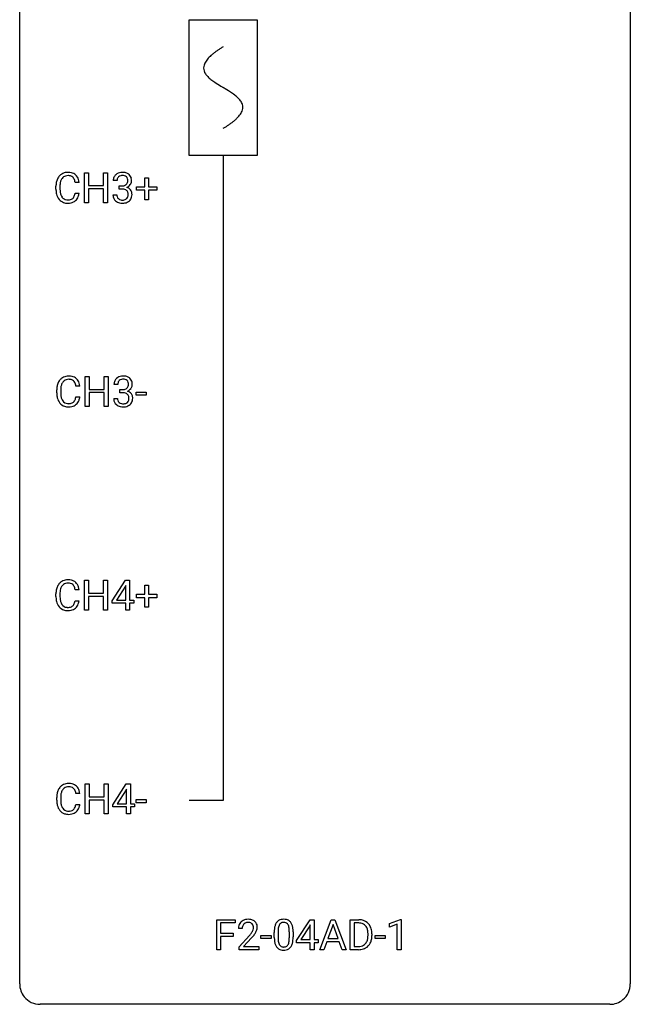
# Model space of a CAD drawing. Extents: x 2.8 to 26.6, y -2.8 to 76.6.
# Drawn here: x 2.8 to 26.6, y -2.8 to 35.6 of the extents above; entities that cross this region are included whole.
import ezdxf

# ---------------------------------------------------------------- set-up
doc = ezdxf.new("R2010")
doc.units = 0
for name, color, linetype in [('DEFAULT_255_1_234', 255, 'CONTINUOUS'), ('DEFAULT_255_2_778', 255, 'CONTINUOUS'), ('DEFAULT_255_2_778_1', 255, 'CONTINUOUS')]:
    doc.layers.add(name, color=color, linetype=linetype)

msp = doc.modelspace()

# ---------------------------------------------------------------- linework, layer by layer
at = {"layer": 'DEFAULT_255_1_234'}
for p, q in [((5.305, 28.453), (5.305, 29.622)), ((5.305, 29.622), (5.459, 29.622)), ((5.459, 29.622), (5.459, 29.12)), ((6.049, 29.12), (6.049, 29.622)), ((6.049, 29.622), (6.204, 29.622)), ((6.204, 29.622), (6.204, 28.453)), ((5.095, 29.246), (4.94, 29.246)), ((6.577, 29.316), (6.428, 29.316)), ((7.654, 29.08), (7.654, 29.422)), ((7.654, 29.422), (7.804, 29.422)), ((7.804, 29.422), (7.804, 29.08)), ((4.194, 28.983), (4.194, 29.095)), ((4.349, 29.091), (4.349, 28.978)), ((4.94, 28.824), (5.095, 28.824)), ((5.459, 29.12), (6.049, 29.12)), ((6.049, 28.993), (5.459, 28.993)), ((5.459, 28.993), (5.459, 28.453)), ((6.049, 28.453), (6.049, 28.993)), ((6.655, 28.989), (6.655, 29.11)), ((6.655, 29.11), (6.767, 29.11)), ((6.767, 28.989), (6.655, 28.989)), ((7.328, 28.94), (7.328, 29.08)), ((7.328, 29.08), (7.654, 29.08)), ((7.654, 28.94), (7.328, 28.94)), ((7.654, 28.57), (7.654, 28.94)), ((7.804, 29.08), (8.13, 29.08)), ((8.13, 28.94), (7.804, 28.94)), ((7.804, 28.94), (7.804, 28.57)), ((8.13, 29.08), (8.13, 28.94)), ((5.459, 28.453), (5.305, 28.453)), ((6.204, 28.453), (6.049, 28.453)), ((6.418, 28.761), (6.567, 28.761)), ((7.804, 28.57), (7.654, 28.57)), ((5.333, 20.515), (5.333, 21.685)), ((5.333, 21.685), (5.488, 21.685)), ((5.488, 21.685), (5.488, 21.182)), ((6.077, 21.182), (6.077, 21.685)), ((6.077, 21.685), (6.232, 21.685)), ((6.232, 21.685), (6.232, 20.515)), ((4.223, 21.045), (4.223, 21.158)), ((4.378, 21.154), (4.378, 21.041)), ((5.123, 21.309), (4.968, 21.309)), ((5.488, 21.182), (6.077, 21.182)), ((6.605, 21.378), (6.456, 21.378)), ((6.684, 21.051), (6.684, 21.172)), ((6.684, 21.172), (6.795, 21.172)), ((4.968, 20.886), (5.123, 20.886)), ((6.077, 21.056), (5.488, 21.056)), ((5.488, 21.056), (5.488, 20.515)), ((6.077, 20.515), (6.077, 21.056)), ((6.446, 20.824), (6.595, 20.824)), ((6.795, 21.051), (6.684, 21.051)), ((7.324, 20.952), (7.324, 21.073)), ((7.324, 21.073), (7.716, 21.073)), ((7.716, 20.952), (7.324, 20.952)), ((7.716, 21.073), (7.716, 20.952)), ((5.488, 20.515), (5.333, 20.515)), ((6.232, 20.515), (6.077, 20.515)), ((5.305, 12.578), (5.305, 13.747)), ((5.305, 13.747), (5.459, 13.747)), ((5.459, 13.747), (5.459, 13.245)), ((6.049, 13.245), (6.049, 13.747)), ((6.049, 13.747), (6.204, 13.747)), ((6.204, 13.747), (6.204, 12.578)), ((6.385, 12.937), (6.908, 13.747)), ((6.899, 13.512), (6.553, 12.971)), ((6.917, 13.544), (6.899, 13.512)), ((6.908, 13.747), (7.067, 13.747)), ((6.917, 12.971), (6.917, 13.544)), ((7.067, 13.747), (7.067, 12.971)), ((7.654, 13.205), (7.654, 13.547)), ((7.654, 13.547), (7.804, 13.547)), ((7.804, 13.547), (7.804, 13.205)), ((4.194, 13.108), (4.194, 13.22)), ((4.349, 13.216), (4.349, 13.103)), ((5.095, 13.371), (4.94, 13.371)), ((5.459, 13.245), (6.049, 13.245)), ((6.049, 13.118), (5.459, 13.118)), ((5.459, 13.118), (5.459, 12.578)), ((6.049, 12.578), (6.049, 13.118)), ((7.328, 13.065), (7.328, 13.205)), ((7.328, 13.205), (7.654, 13.205)), ((7.654, 13.065), (7.328, 13.065)), ((7.654, 12.695), (7.654, 13.065)), ((7.804, 13.205), (8.13, 13.205)), ((8.13, 13.065), (7.804, 13.065)), ((7.804, 13.065), (7.804, 12.695)), ((8.13, 13.205), (8.13, 13.065)), ((4.94, 12.949), (5.095, 12.949)), ((6.385, 12.849), (6.385, 12.937)), ((6.917, 12.849), (6.385, 12.849)), ((6.553, 12.971), (6.917, 12.971)), ((6.917, 12.578), (6.917, 12.849)), ((7.067, 12.971), (7.229, 12.971)), ((7.229, 12.849), (7.067, 12.849)), ((7.067, 12.849), (7.067, 12.578)), ((7.229, 12.971), (7.229, 12.849)), ((7.804, 12.695), (7.654, 12.695)), ((5.459, 12.578), (5.305, 12.578)), ((6.204, 12.578), (6.049, 12.578)), ((7.067, 12.578), (6.917, 12.578)), ((5.333, 4.64), (5.333, 5.81)), ((5.333, 5.81), (5.488, 5.81)), ((5.488, 5.81), (5.488, 5.307)), ((6.077, 5.307), (6.077, 5.81)), ((6.077, 5.81), (6.232, 5.81)), ((6.232, 5.81), (6.232, 4.64)), ((6.413, 4.999), (6.937, 5.81)), ((6.937, 5.81), (7.095, 5.81)), ((7.095, 5.81), (7.095, 5.033)), ((5.123, 5.434), (4.968, 5.434)), ((6.928, 5.574), (6.581, 5.033)), ((6.945, 5.607), (6.928, 5.574)), ((6.945, 5.033), (6.945, 5.607)), ((4.223, 5.17), (4.223, 5.283)), ((4.378, 5.279), (4.378, 5.166)), ((4.968, 5.011), (5.123, 5.011)), ((5.488, 5.307), (6.077, 5.307)), ((6.077, 5.181), (5.488, 5.181)), ((5.488, 5.181), (5.488, 4.64)), ((6.077, 4.64), (6.077, 5.181)), ((6.413, 4.912), (6.413, 4.999)), ((6.581, 5.033), (6.945, 5.033)), ((7.095, 5.033), (7.257, 5.033)), ((7.257, 5.033), (7.257, 4.912)), ((7.324, 5.077), (7.324, 5.198)), ((7.324, 5.198), (7.716, 5.198)), ((7.716, 5.077), (7.324, 5.077)), ((7.716, 5.198), (7.716, 5.077)), ((5.488, 4.64), (5.333, 4.64)), ((6.232, 4.64), (6.077, 4.64)), ((6.945, 4.912), (6.413, 4.912)), ((6.945, 4.64), (6.945, 4.912)), ((7.095, 4.64), (6.945, 4.64)), ((7.257, 4.912), (7.095, 4.912)), ((7.095, 4.912), (7.095, 4.64)), ((10.462, -0.651), (10.462, 0.518)), ((10.462, 0.518), (11.186, 0.518)), ((11.186, 0.391), (10.616, 0.391)), ((10.616, 0.391), (10.616, -0.009)), ((11.186, 0.518), (11.186, 0.391)), ((13.579, -0.292), (14.103, 0.518)), ((14.103, 0.518), (14.261, 0.518)), ((14.261, 0.518), (14.261, -0.259)), ((14.483, -0.651), (14.929, 0.518)), ((14.929, 0.518), (15.064, 0.518)), ((15.064, 0.518), (15.511, -0.651)), ((15.669, -0.651), (15.669, 0.518)), ((15.669, 0.518), (15.999, 0.518)), ((16.003, 0.391), (15.823, 0.391)), ((15.823, 0.391), (15.823, -0.525)), ((17.202, 0.364), (17.628, 0.524)), ((17.628, 0.524), (17.651, 0.524)), ((17.651, 0.524), (17.651, -0.651)), ((11.459, 0.174), (11.31, 0.174)), ((12.705, -0.173), (12.705, 0.026)), ((12.854, 0.062), (12.854, -0.176)), ((13.295, -0.193), (13.295, 0.051)), ((13.443, 0.04), (13.443, -0.153)), ((14.094, 0.283), (13.748, -0.259)), ((14.111, 0.315), (14.094, 0.283)), ((14.111, -0.259), (14.111, 0.315)), ((14.997, 0.328), (14.798, -0.219)), ((15.196, -0.219), (14.997, 0.328)), ((17.202, 0.229), (17.202, 0.364)), ((17.502, 0.339), (17.202, 0.229)), ((17.502, -0.651), (17.502, 0.339)), ((10.616, -0.009), (11.107, -0.009)), ((11.107, -0.135), (10.616, -0.135)), ((10.616, -0.135), (10.616, -0.651)), ((11.107, -0.009), (11.107, -0.135)), ((11.332, -0.544), (11.737, -0.095)), ((11.825, -0.19), (11.512, -0.53)), ((12.189, -0.215), (12.189, -0.094)), ((12.189, -0.094), (12.581, -0.094)), ((12.581, -0.215), (12.189, -0.215)), ((12.581, -0.094), (12.581, -0.215)), ((13.579, -0.38), (13.579, -0.292)), ((14.111, -0.38), (13.579, -0.38)), ((13.748, -0.259), (14.111, -0.259)), ((14.111, -0.651), (14.111, -0.38)), ((14.261, -0.259), (14.423, -0.259)), ((14.423, -0.38), (14.261, -0.38)), ((14.261, -0.38), (14.261, -0.651)), ((14.423, -0.259), (14.423, -0.38)), ((14.752, -0.346), (14.642, -0.651)), ((15.242, -0.346), (14.752, -0.346)), ((14.798, -0.219), (15.196, -0.219)), ((15.353, -0.651), (15.242, -0.346)), ((16.362, -0.099), (16.362, -0.03)), ((16.515, -0.027), (16.515, -0.102)), ((16.641, -0.215), (16.641, -0.094)), ((16.641, -0.094), (17.033, -0.094)), ((17.033, -0.215), (16.641, -0.215)), ((17.033, -0.094), (17.033, -0.215)), ((10.616, -0.651), (10.462, -0.651)), ((11.332, -0.651), (11.332, -0.544)), ((12.099, -0.651), (11.332, -0.651)), ((11.512, -0.53), (12.099, -0.53)), ((12.099, -0.53), (12.099, -0.651)), ((14.261, -0.651), (14.111, -0.651)), ((14.642, -0.651), (14.483, -0.651)), ((15.511, -0.651), (15.353, -0.651)), ((15.992, -0.651), (15.669, -0.651)), ((15.823, -0.525), (15.985, -0.525)), ((17.651, -0.651), (17.502, -0.651))]:
    msp.add_line(p, q, dxfattribs=at)
for centre, radius, start, end in [((4.635, 29.221), 0.413, 121.7633, 136.4281), ((4.649, 29.196), 0.441, 95.646, 121.5491), ((4.664, 29.085), 0.553, 89.9242, 96.1378), ((4.669, 29.097), 0.541, 76.6779, 90.4563), ((4.709, 29.256), 0.378, 47.4858, 76.9287), ((6.733, 29.317), 0.307, 131.5745, 154.4798), ((6.765, 29.285), 0.352, 96.9875, 131.9691), ((6.787, 29.16), 0.478, 89.8596, 97.7825), ((6.791, 29.134), 0.504, 78.3655, 90.4132), ((6.827, 29.3), 0.334, 56.6229, 78.6387), ((6.849, 29.338), 0.291, 47.0254, 56.0854), ((6.851, 29.342), 0.287, 10.9208, 46.7778), ((4.971, 29.099), 0.777, 169.5837, 180.2758), ((4.788, 29.133), 0.59, 155.0366, 169.6003), ((4.674, 29.188), 0.464, 136.7831, 155.2473), ((5.182, 29.094), 0.832, 174.342, 180.143), ((4.919, 29.122), 0.568, 162.9374, 174.6209), ((4.724, 29.184), 0.363, 143.0753, 163.1917), ((4.648, 29.242), 0.267, 109.2998, 143.3038), ((4.661, 29.191), 0.32, 89.3452, 108.5745), ((4.665, 29.073), 0.438, 87.3815, 90.0241), ((4.673, 29.179), 0.332, 74.7009, 87.8124), ((4.703, 29.286), 0.221, 47.4372, 75.0698), ((4.698, 29.287), 0.224, 27.8167, 46.4008), ((4.588, 29.228), 0.349, 15.7653, 27.9411), ((4.389, 29.17), 0.556, 7.8892, 15.9239), ((4.694, 29.246), 0.395, 16.5424, 46.8933), ((4.533, 29.193), 0.564, 5.4072, 17.0365), ((6.738, 29.32), 0.31, 155.3484, 180.7485), ((6.833, 29.316), 0.257, 172.5097, 180.1367), ((6.761, 29.329), 0.183, 133.8349, 173.5344), ((6.766, 29.323), 0.191, 103.2932, 133.5619), ((6.786, 29.243), 0.273, 89.5325, 103.5319), ((6.792, 29.216), 0.301, 76.1117, 90.7026), ((6.83, 29.354), 0.157, 13.9577, 77.6713), ((6.805, 29.308), 0.191, 301.7833, 311.7545), ((6.814, 29.298), 0.177, 311.7324, 354.2802), ((6.848, 29.329), 0.297, 292.9802, 325.2392), ((6.696, 29.315), 0.297, 359.1805, 15.0453), ((6.742, 29.31), 0.251, 353.0938, 0.1181), ((6.833, 29.34), 0.315, 325.2334, 332.8746), ((6.898, 29.309), 0.243, 332.355, 359.7179), ((6.714, 29.31), 0.427, 359.6364, 11.6087), ((5.156, 28.983), 0.962, 179.9919, 181.5394), ((4.949, 28.972), 0.755, 181.1219, 193.8756), ((4.712, 28.91), 0.51, 193.548, 219.5757), ((5.089, 28.974), 0.739, 179.6818, 189.1505), ((4.839, 28.932), 0.486, 188.9911, 203.5773), ((4.388, 28.906), 0.558, 343.1446, 351.0106), ((4.234, 28.934), 0.715, 350.7157, 351.1602), ((4.547, 28.884), 0.551, 340.1774, 353.7814), ((6.764, 29.449), 0.339, 270.492, 281.8952), ((6.762, 28.533), 0.456, 84.0193, 89.3331), ((6.778, 28.669), 0.319, 71.901, 84.3554), ((6.788, 29.339), 0.226, 281.6692, 301.2943), ((6.814, 28.775), 0.207, 49.5089, 72.1836), ((6.832, 28.8), 0.176, 12.9498, 48.7551), ((6.821, 29.382), 0.357, 292.5402, 293.6925), ((6.86, 28.737), 0.331, 57.6435, 72.8625), ((6.745, 28.778), 0.265, 359.5048, 13.424), ((6.643, 28.776), 0.367, 357.4749, 0.0231), ((6.895, 28.794), 0.263, 36.7249, 57.4698), ((6.894, 28.796), 0.263, 8.0545, 36.3561), ((6.77, 28.775), 0.389, 343.983, 0.5572), ((6.808, 28.78), 0.351, 359.8321, 8.587), ((4.629, 28.84), 0.401, 219.3627, 250.0612), ((4.731, 28.888), 0.369, 203.9077, 215.1312), ((4.638, 28.816), 0.252, 213.9072, 263.8849), ((4.646, 28.903), 0.467, 250.7885, 270.6489), ((4.651, 28.895), 0.332, 263.1759, 270.1031), ((4.654, 29.019), 0.456, 269.672, 279.0609), ((4.651, 29.164), 0.727, 270.0021, 270.3582), ((4.657, 29.018), 0.581, 269.9359, 282.8096), ((4.681, 28.858), 0.293, 278.875, 293.6347), ((4.7, 28.836), 0.394, 282.4333, 310.7514), ((4.713, 28.783), 0.211, 293.8553, 310.0519), ((4.713, 28.777), 0.206, 311.0647, 332.0108), ((4.594, 28.842), 0.342, 331.6589, 343.2879), ((4.704, 28.825), 0.384, 311.4559, 340.4422), ((6.813, 28.761), 0.396, 179.9755, 183.2323), ((6.709, 28.748), 0.291, 181.8183, 229.6455), ((6.751, 28.795), 0.354, 229.4223, 256.8556), ((6.796, 28.759), 0.229, 179.4465, 196.2869), ((6.747, 28.746), 0.179, 196.5661, 227.7059), ((6.764, 28.764), 0.203, 227.7652, 257.8763), ((6.785, 28.933), 0.496, 256.6829, 270.4412), ((6.786, 28.858), 0.3, 257.4584, 270.4266), ((6.791, 28.887), 0.329, 269.5962, 280.8789), ((6.791, 28.937), 0.5, 269.7286, 280.3856), ((6.814, 28.773), 0.212, 280.6346, 299.8596), ((6.821, 28.794), 0.354, 279.783, 311.6256), ((6.833, 28.737), 0.171, 300.3576, 314.5518), ((6.825, 28.743), 0.182, 315.0728, 345.0431), ((6.732, 28.769), 0.278, 344.5987, 357.927), ((6.859, 28.751), 0.297, 311.636, 343.7652), ((4.702, 21.25), 0.464, 136.7831, 155.2473), ((4.663, 21.283), 0.413, 121.7633, 136.4281), ((4.677, 21.259), 0.441, 95.646, 121.5491), ((4.676, 21.305), 0.267, 109.2998, 143.3038), ((4.69, 21.254), 0.32, 89.3452, 108.5745), ((4.693, 21.148), 0.553, 89.9242, 96.1378), ((4.698, 21.16), 0.541, 76.6779, 90.4563), ((4.693, 21.136), 0.438, 87.3815, 90.0241), ((4.701, 21.241), 0.332, 74.7009, 87.8124), ((4.732, 21.349), 0.221, 47.4372, 75.0698), ((4.737, 21.319), 0.378, 47.4858, 76.9287), ((4.727, 21.349), 0.224, 27.8167, 46.4008), ((4.722, 21.309), 0.395, 16.5424, 46.8933), ((6.766, 21.382), 0.31, 155.3484, 180.7485), ((6.762, 21.379), 0.307, 131.5745, 154.4798), ((6.793, 21.348), 0.352, 96.9875, 131.9691), ((6.789, 21.391), 0.183, 133.8349, 173.5344), ((6.794, 21.385), 0.191, 103.2932, 133.5619), ((6.815, 21.223), 0.478, 89.8596, 97.7825), ((6.814, 21.306), 0.273, 89.5325, 103.5319), ((6.82, 21.197), 0.504, 78.3655, 90.4132), ((6.82, 21.278), 0.301, 76.1117, 90.7026), ((6.858, 21.417), 0.157, 13.9577, 77.6713), ((6.855, 21.363), 0.334, 56.6229, 78.6387), ((6.877, 21.4), 0.291, 47.0254, 56.0854), ((6.879, 21.404), 0.287, 10.9208, 46.7778), ((4.999, 21.162), 0.777, 169.5837, 180.2758), ((4.816, 21.196), 0.59, 155.0366, 169.6003), ((5.21, 21.156), 0.832, 174.342, 180.143), ((4.947, 21.185), 0.568, 162.9374, 174.6209), ((4.752, 21.246), 0.363, 143.0753, 163.1917), ((4.616, 21.29), 0.349, 15.7653, 27.9411), ((4.418, 21.233), 0.556, 7.8892, 15.9239), ((4.561, 21.256), 0.564, 5.4072, 17.0365), ((6.862, 21.379), 0.257, 172.5097, 180.1367), ((6.792, 21.512), 0.339, 270.492, 281.8952), ((6.816, 21.401), 0.226, 281.6692, 301.2943), ((6.833, 21.37), 0.191, 301.7833, 311.7545), ((6.843, 21.36), 0.177, 311.7324, 354.2802), ((6.849, 21.445), 0.357, 292.5402, 293.6925), ((6.888, 20.799), 0.331, 57.6435, 72.8625), ((6.876, 21.391), 0.297, 292.9802, 325.2392), ((6.724, 21.377), 0.297, 359.1805, 15.0453), ((6.77, 21.373), 0.251, 353.0938, 0.1181), ((6.861, 21.402), 0.315, 325.2334, 332.8746), ((6.926, 21.371), 0.243, 332.355, 359.7179), ((6.743, 21.373), 0.427, 359.6364, 11.6087), ((5.185, 21.045), 0.962, 179.9919, 181.5394), ((4.978, 21.034), 0.755, 181.1219, 193.8756), ((4.74, 20.973), 0.51, 193.548, 219.5757), ((5.117, 21.037), 0.739, 179.6818, 189.1505), ((4.867, 20.995), 0.486, 188.9911, 203.5773), ((4.759, 20.95), 0.369, 203.9077, 215.1312), ((4.666, 20.879), 0.252, 213.9072, 263.8849), ((4.741, 20.839), 0.206, 311.0647, 332.0108), ((4.622, 20.905), 0.342, 331.6589, 343.2879), ((4.416, 20.968), 0.558, 343.1446, 351.0106), ((4.262, 20.996), 0.715, 350.7157, 351.1602), ((4.732, 20.888), 0.384, 311.4559, 340.4422), ((4.575, 20.946), 0.551, 340.1774, 353.7814), ((6.842, 20.824), 0.396, 179.9755, 183.2323), ((6.738, 20.811), 0.291, 181.8183, 229.6455), ((6.824, 20.822), 0.229, 179.4465, 196.2869), ((6.776, 20.808), 0.179, 196.5661, 227.7059), ((6.79, 20.596), 0.456, 84.0193, 89.3331), ((6.806, 20.732), 0.319, 71.901, 84.3554), ((6.842, 20.838), 0.207, 49.5089, 72.1836), ((6.86, 20.863), 0.176, 12.9498, 48.7551), ((6.853, 20.805), 0.182, 315.0728, 345.0431), ((6.761, 20.832), 0.278, 344.5987, 357.927), ((6.773, 20.841), 0.265, 359.5048, 13.424), ((6.671, 20.838), 0.367, 357.4749, 0.0231), ((6.923, 20.857), 0.263, 36.7249, 57.4698), ((6.887, 20.813), 0.297, 311.636, 343.7652), ((6.922, 20.858), 0.263, 8.0545, 36.3561), ((6.799, 20.838), 0.389, 343.983, 0.5572), ((6.836, 20.843), 0.351, 359.8321, 8.587), ((4.657, 20.902), 0.401, 219.3627, 250.0612), ((4.674, 20.966), 0.467, 250.7885, 270.6489), ((4.679, 20.957), 0.332, 263.1759, 270.1031), ((4.682, 21.082), 0.456, 269.672, 279.0609), ((4.68, 21.226), 0.727, 270.0021, 270.3582), ((4.685, 21.08), 0.581, 269.9359, 282.8096), ((4.709, 20.92), 0.293, 278.875, 293.6347), ((4.729, 20.899), 0.394, 282.4333, 310.7514), ((4.741, 20.845), 0.211, 293.8553, 310.0519), ((6.779, 20.857), 0.354, 229.4223, 256.8556), ((6.792, 20.827), 0.203, 227.7652, 257.8763), ((6.813, 20.996), 0.496, 256.6829, 270.4412), ((6.815, 20.921), 0.3, 257.4584, 270.4266), ((6.819, 20.95), 0.329, 269.5962, 280.8789), ((6.819, 21), 0.5, 269.7286, 280.3856), ((6.842, 20.835), 0.212, 280.6346, 299.8596), ((6.849, 20.856), 0.354, 279.783, 311.6256), ((6.861, 20.799), 0.171, 300.3576, 314.5518), ((4.788, 13.258), 0.59, 155.0366, 169.6003), ((4.674, 13.313), 0.464, 136.7831, 155.2473), ((4.635, 13.346), 0.413, 121.7633, 136.4281), ((4.724, 13.309), 0.363, 143.0753, 163.1917), ((4.649, 13.321), 0.441, 95.646, 121.5491), ((4.648, 13.367), 0.267, 109.2998, 143.3038), ((4.661, 13.316), 0.32, 89.3452, 108.5745), ((4.664, 13.21), 0.553, 89.9242, 96.1378), ((4.669, 13.222), 0.541, 76.6779, 90.4563), ((4.665, 13.198), 0.438, 87.3815, 90.0241), ((4.673, 13.304), 0.332, 74.7009, 87.8124), ((4.703, 13.411), 0.221, 47.4372, 75.0698), ((4.709, 13.381), 0.378, 47.4858, 76.9287), ((4.698, 13.412), 0.224, 27.8167, 46.4008), ((4.588, 13.353), 0.349, 15.7653, 27.9411), ((4.389, 13.295), 0.556, 7.8892, 15.9239), ((4.694, 13.371), 0.395, 16.5424, 46.8933), ((4.533, 13.318), 0.564, 5.4072, 17.0365), ((4.971, 13.224), 0.777, 169.5837, 180.2758), ((5.156, 13.108), 0.962, 179.9919, 181.5394), ((4.949, 13.097), 0.755, 181.1219, 193.8756), ((5.182, 13.219), 0.832, 174.342, 180.143), ((5.089, 13.099), 0.739, 179.6818, 189.1505), ((4.919, 13.247), 0.568, 162.9374, 174.6209), ((4.712, 13.035), 0.51, 193.548, 219.5757), ((4.629, 12.965), 0.401, 219.3627, 250.0612), ((4.839, 13.057), 0.486, 188.9911, 203.5773), ((4.731, 13.013), 0.369, 203.9077, 215.1312), ((4.638, 12.941), 0.252, 213.9072, 263.8849), ((4.651, 13.02), 0.332, 263.1759, 270.1031), ((4.654, 13.144), 0.456, 269.672, 279.0609), ((4.681, 12.983), 0.293, 278.875, 293.6347), ((4.7, 12.961), 0.394, 282.4333, 310.7514), ((4.713, 12.908), 0.211, 293.8553, 310.0519), ((4.713, 12.902), 0.206, 311.0647, 332.0108), ((4.594, 12.967), 0.342, 331.6589, 343.2879), ((4.388, 13.031), 0.558, 343.1446, 351.0106), ((4.234, 13.059), 0.715, 350.7157, 351.1602), ((4.704, 12.95), 0.384, 311.4559, 340.4422), ((4.547, 13.009), 0.551, 340.1774, 353.7814), ((4.646, 13.028), 0.467, 250.7885, 270.6489), ((4.651, 13.289), 0.727, 270.0021, 270.3582), ((4.657, 13.143), 0.581, 269.9359, 282.8096), ((4.663, 5.408), 0.413, 121.7633, 136.4281), ((4.677, 5.384), 0.441, 95.646, 121.5491), ((4.693, 5.273), 0.553, 89.9242, 96.1378), ((4.698, 5.285), 0.541, 76.6779, 90.4563), ((4.737, 5.444), 0.378, 47.4858, 76.9287), ((4.999, 5.287), 0.777, 169.5837, 180.2758), ((4.816, 5.321), 0.59, 155.0366, 169.6003), ((4.702, 5.375), 0.464, 136.7831, 155.2473), ((4.947, 5.31), 0.568, 162.9374, 174.6209), ((4.752, 5.371), 0.363, 143.0753, 163.1917), ((4.676, 5.43), 0.267, 109.2998, 143.3038), ((4.69, 5.379), 0.32, 89.3452, 108.5745), ((4.693, 5.261), 0.438, 87.3815, 90.0241), ((4.701, 5.366), 0.332, 74.7009, 87.8124), ((4.732, 5.474), 0.221, 47.4372, 75.0698), ((4.727, 5.474), 0.224, 27.8167, 46.4008), ((4.616, 5.415), 0.349, 15.7653, 27.9411), ((4.418, 5.358), 0.556, 7.8892, 15.9239), ((4.722, 5.434), 0.395, 16.5424, 46.8933), ((4.561, 5.381), 0.564, 5.4072, 17.0365), ((5.185, 5.17), 0.962, 179.9919, 181.5394), ((4.978, 5.159), 0.755, 181.1219, 193.8756), ((5.21, 5.281), 0.832, 174.342, 180.143), ((5.117, 5.162), 0.739, 179.6818, 189.1505), ((4.867, 5.12), 0.486, 188.9911, 203.5773), ((4.416, 5.093), 0.558, 343.1446, 351.0106), ((4.262, 5.121), 0.715, 350.7157, 351.1602), ((4.575, 5.071), 0.551, 340.1774, 353.7814), ((4.74, 5.098), 0.51, 193.548, 219.5757), ((4.657, 5.027), 0.401, 219.3627, 250.0612), ((4.759, 5.075), 0.369, 203.9077, 215.1312), ((4.666, 5.004), 0.252, 213.9072, 263.8849), ((4.674, 5.091), 0.467, 250.7885, 270.6489), ((4.679, 5.082), 0.332, 263.1759, 270.1031), ((4.682, 5.207), 0.456, 269.672, 279.0609), ((4.68, 5.351), 0.727, 270.0021, 270.3582), ((4.685, 5.205), 0.581, 269.9359, 282.8096), ((4.709, 5.045), 0.293, 278.875, 293.6347), ((4.729, 5.024), 0.394, 282.4333, 310.7514), ((4.741, 4.97), 0.211, 293.8553, 310.0519), ((4.741, 4.964), 0.206, 311.0647, 332.0108), ((4.622, 5.03), 0.342, 331.6589, 343.2879), ((4.732, 5.013), 0.384, 311.4559, 340.4422), ((11.637, 0.2), 0.324, 133.4541, 162.947), ((11.655, 0.181), 0.35, 100.7869, 133.4384), ((11.666, 0.203), 0.207, 102.1739, 129.2062), ((11.689, 0.026), 0.508, 89.6605, 101.3704), ((11.69, 0.099), 0.313, 89.5461, 102.5419), ((11.696, 0.032), 0.502, 78.2171, 90.413), ((11.693, 0.153), 0.259, 82.1602, 90.1506), ((11.706, 0.227), 0.184, 43.4415, 83.1661), ((11.731, 0.194), 0.336, 55.9268, 78.4889), ((11.751, 0.228), 0.297, 47.9292, 55.4054), ((11.761, 0.238), 0.283, 4.3348, 48.0561), ((13.157, 0.166), 0.437, 148.7922, 164.5684), ((13.062, 0.219), 0.328, 144.5884, 148.1176), ((13.027, 0.243), 0.286, 101.6441, 144.5142), ((13.053, 0.241), 0.168, 105.7981, 149.7388), ((13.07, 0.074), 0.46, 89.5284, 102.582), ((13.071, 0.175), 0.237, 89.3807, 105.6763), ((13.078, 0.07), 0.464, 77.0438, 90.5081), ((13.075, 0.149), 0.263, 81.106, 90.2185), ((13.093, 0.237), 0.173, 30.7408, 82.4657), ((13.118, 0.234), 0.295, 48.2779, 77.4995), ((13.125, 0.247), 0.281, 36.3142, 47.6306), ((13.038, 0.188), 0.386, 18.2932, 35.6769), ((16.003, -0.068), 0.587, 75.4101, 90.3804), ((16.001, -0.065), 0.457, 79.2152, 89.7446), ((16.026, 0.027), 0.488, 60.1456, 75.1888), ((16.042, 0.055), 0.456, 26.5254, 60.1451), ((11.717, 0.178), 0.407, 163.2879, 180.5582), ((11.77, 0.178), 0.312, 165.9093, 178.8684), ((11.857, 0.174), 0.398, 178.4382, 180.0084), ((11.67, 0.205), 0.208, 136.1757, 166.3675), ((11.658, 0.215), 0.192, 129.7279, 135.7542), ((10.917, 0.668), 1.119, 320.7373, 323.9737), ((11.309, 0.384), 0.635, 323.8962, 328.6421), ((11.699, 0.219), 0.195, 16.1715, 43.5284), ((11.514, 0.258), 0.395, 328.8299, 331.7899), ((11.613, 0.206), 0.282, 331.4255, 352.9365), ((11.648, 0.205), 0.248, 359.4866, 15.934), ((11.627, 0.203), 0.269, 353.2249, 0.0169), ((11.423, 0.332), 0.641, 326.9135, 338.3505), ((11.695, 0.227), 0.35, 337.8914, 358.9968), ((11.652, 0.221), 0.393, 359.9252, 5.5968), ((13.9, 0.031), 1.195, 173.7676, 180.2316), ((13.448, 0.082), 0.74, 164.3059, 173.9002), ((13.698, 0.066), 0.844, 172.0259, 178.0703), ((14.001, 0.052), 1.148, 177.8632, 179.5044), ((13.368, 0.114), 0.511, 163.3763, 172.1411), ((13.159, 0.177), 0.292, 149.4209, 163.6286), ((13.04, 0.203), 0.236, 24.2871, 31.3936), ((12.923, 0.153), 0.363, 12.0806, 23.8174), ((12.647, 0.092), 0.646, 4.8362, 12.2905), ((12.226, 0.054), 1.068, 359.809, 4.9408), ((12.784, 0.101), 0.654, 8.0247, 18.5605), ((12.368, 0.04), 1.075, 1.1274, 8.1718), ((12.044, 0.027), 1.399, 0.5424, 1.3863), ((16.034, 0.079), 0.308, 40.384, 80.1431), ((16.008, 0.06), 0.341, 26.5777, 40.1532), ((15.915, 0.016), 0.443, 9.6572, 26.1933), ((15.679, -0.026), 0.683, 359.6455, 9.8608), ((15.93, -0.004), 0.583, 7.403, 26.8321), ((15.77, -0.029), 0.744, 0.1605, 7.7176), ((10.388, 1.098), 1.801, 318.5132, 320.7828), ((10.641, 0.903), 1.611, 317.2587, 319.9046), ((11.025, 0.587), 1.115, 319.6473, 327.0958), ((14.058, -0.155), 1.353, 180.7449, 181.151), ((13.778, -0.165), 1.072, 180.8976, 188.0056), ((13.382, -0.223), 0.673, 187.8816, 198.2347), ((13.894, -0.179), 1.04, 179.7996, 185.246), ((13.49, -0.218), 0.634, 185.1412, 193.008), ((13.226, -0.28), 0.363, 192.7898, 205.2508), ((12.779, -0.245), 0.512, 343.0499, 351.9393), ((12.432, -0.194), 0.862, 351.8069, 357.7959), ((12.108, -0.178), 1.186, 357.5872, 359.2678), ((12.682, -0.209), 0.758, 344.4935, 353.9765), ((12.219, -0.157), 1.225, 353.8442, 0.2288), ((15.991, -0.176), 0.361, 318.7416, 343.6874), ((15.811, -0.12), 0.55, 343.3325, 355.8549), ((15.601, -0.1), 0.761, 355.4989, 0.0792), ((15.952, -0.139), 0.559, 333.0707, 348.7182), ((15.787, -0.106), 0.728, 348.7289, 0.3012), ((13.133, -0.306), 0.41, 197.9694, 215.2624), ((13.031, -0.375), 0.287, 215.8618, 257.2789), ((13.121, -0.327), 0.248, 205.8005, 211.2538), ((13.069, -0.362), 0.185, 210.379, 238.4008), ((13.071, -0.22), 0.447, 256.6229, 270.5104), ((13.067, -0.357), 0.188, 239.6521, 265.9794), ((13.075, -0.29), 0.256, 265.1315, 270.0603), ((13.078, -0.323), 0.224, 269.3315, 287.2178), ((13.079, -0.208), 0.459, 269.5977, 281.6734), ((13.092, -0.373), 0.171, 287.7958, 329.0809), ((13.119, -0.375), 0.288, 280.5801, 324.9173), ((12.996, -0.313), 0.284, 328.6635, 343.3325), ((13.081, -0.349), 0.334, 324.9352, 328.616), ((12.982, -0.294), 0.447, 329.2804, 344.7473), ((15.989, -0.065), 0.46, 269.497, 284.0205), ((15.987, 0.028), 0.679, 270.4444, 278.4511), ((16.013, -0.123), 0.527, 278.1072, 299.034), ((16.025, -0.201), 0.319, 283.77, 318.1555), ((16.049, -0.191), 0.449, 299.2532, 333.4571)]:
    msp.add_arc(centre, radius, start, end, dxfattribs=at)
at = {"layer": 'DEFAULT_255_2_778'}
for p, q in [((2.779, -1.984), (2.779, 75.803)), ((26.591, 75.803), (26.591, -1.984)), ((9.393, 35.586), (12.039, 35.586)), ((9.393, 30.295), (9.393, 35.586)), ((12.039, 35.586), (12.039, 30.295)), ((12.039, 30.295), (9.393, 30.295)), ((10.716, 30.295), (10.716, 5.159)), ((10.716, 5.159), (9.393, 5.159)), ((25.797, -2.778), (3.572, -2.778))]:
    msp.add_line(p, q, dxfattribs=at)
for centre, start, end in [((3.57, -1.986), 179.8524, 219.1642), ((25.8, -1.986), 309.4762, 0.1483), ((3.57, -1.987), 219.1282, 270.1454), ((25.799, -1.987), 269.8517, 309.5112)]:
    msp.add_arc(centre, 0.791, start, end, dxfattribs=at)
at = {"layer": 'DEFAULT_255_2_778_1'}
for centre, radius, start, end in [((11.288, 33.015), 1.574, 131.8616, 135.4169), ((11.586, 32.684), 2.019, 128.8749, 131.8727), ((11.92, 32.27), 2.551, 126.4327, 128.8877), ((12.306, 31.747), 3.201, 124.1856, 126.4339), ((12.746, 31.101), 3.983, 122.3408, 124.1947), ((13.193, 30.397), 4.816, 120.9443, 122.3518), ((10.343, 33.703), 0.391, 164.322, 179.8083), ((10.445, 33.675), 0.496, 153.7706, 164.3485), ((10.597, 33.601), 0.665, 145.8787, 153.8146), ((10.793, 33.469), 0.902, 139.9302, 145.926), ((11.026, 33.274), 1.205, 135.3894, 139.9687), ((10.364, 33.711), 0.412, 180.9499, 213.8112), ((10.64, 33.881), 0.736, 212.8271, 224.2585), ((11.023, 34.25), 1.268, 224.1376, 231.4508), ((11.666, 35.053), 2.296, 231.3956, 236.1256), ((13.498, 37.8), 5.598, 236.2233, 239.1315), ((25.448, 57.527), 28.662, 238.8607, 239.0711), ((6.276, 25.43), 8.725, 57.2421, 59.4063), ((9.503, 30.461), 2.748, 52.8289, 57.079), ((10.278, 31.482), 1.466, 46.3042, 52.8597), ((10.71, 31.932), 0.842, 36.2174, 46.4091), ((10.995, 32.137), 0.492, 17.4004, 36.549), ((11.109, 32.176), 0.371, 0.0677, 16.7951), ((10.632, 32.418), 0.911, 319.7561, 325.6976), ((10.828, 32.285), 0.675, 325.6601, 333.3123), ((10.982, 32.209), 0.503, 333.2506, 343.8466), ((11.088, 32.178), 0.392, 343.8035, 359.7912), ((8.663, 34.816), 4.026, 302.3733, 303.9712), ((9.075, 34.207), 3.29, 303.9559, 306.1266), ((9.478, 33.656), 2.608, 306.1165, 308.73), ((9.832, 33.214), 2.042, 308.7231, 311.7471), ((10.141, 32.869), 1.578, 311.7299, 315.4671), ((10.404, 32.61), 1.209, 315.4578, 319.8038), ((8.243, 35.478), 4.809, 300.9435, 302.3758)]:
    msp.add_arc(centre, radius, start, end, dxfattribs=at)

doc.saveas('drawing.dxf')
